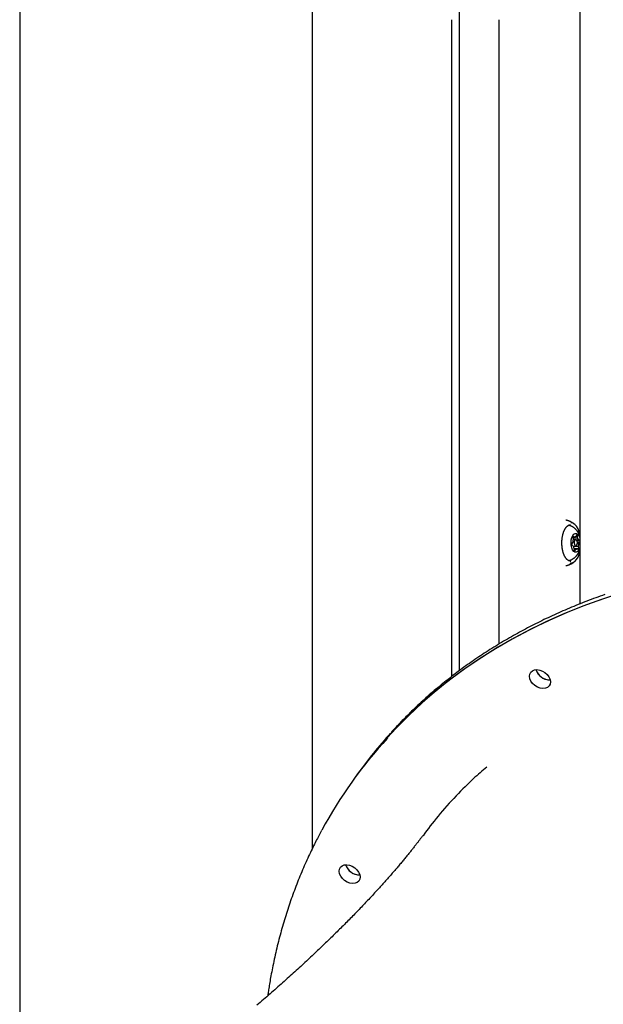
# Model space of a CAD drawing. Extents: x -1.5 to 17.4, y -4.3 to 5.3.
# Drawn here: x 10.2 to 10.5, y 0.6 to 1 of the extents above; entities that cross this region are included whole.
import ezdxf

# ---------------------------------------------------------------- set-up
doc = ezdxf.new("R2010")
doc.units = 0

msp = doc.modelspace()

# ---------------------------------------------------------------- linework, layer by layer
at = {"color": 7, "linetype": 'Continuous'}
for p, q in [((10.4434632031176, 1.3285426454301), (10.4434632031176, 0.7430848436111999)), ((10.315772053406, 0.6264650182479999), (10.315772053406, 1.3089293794388)), ((10.1757720677111, 1.2975229577775), (10.1757720677111, 0.4663822011704)), ((10.3858546582911, 1.0422834710831), (10.3858546582911, 0.7111551122422)), ((10.3822828499529, 0.7084357099289998), (10.3822828499529, 1.0222572641129)), ((10.4048187104914, 1.0222572641129), (10.4048187104914, 0.7238978700394)), ((10.440054234669, 0.7725638704055999), (10.4395564762804, 0.7718555288071001)), ((10.4400779573176, 0.7749728517289), (10.4402624336932, 0.7738081769699999)), ((10.4400882689211, 0.7749950246567), (10.4409331051562, 0.7749950246567)), ((10.4401230780337, 0.7746881799454), (10.4424252478335, 0.7746881799454)), ((10.4415463773463, 0.7737571553939999), (10.440247353718, 0.7737571553939999)), ((10.4409331051562, 0.7749950246567), (10.4403775898669, 0.7755028562301999)), ((10.4419881073687, 0.7761582689041999), (10.4415760008547, 0.775256569838)), ((10.4417414633486, 0.7737054185623999), (10.4428599445078, 0.7737054185623999)), ((10.44187211673, 0.7759045915360001), (10.442367431328, 0.7759045915360001)), ((10.4420059291575, 0.7734426812882), (10.4434565273974, 0.7734426812882)), ((10.4422690240595, 0.7726585225814999), (10.4434632031176, 0.7726585225814999)), ((10.442280527756, 0.7719504194015999), (10.4430385200236, 0.7719504194015999)), ((10.4424252478335, 0.7746881799454), (10.442367431328, 0.7759045915360001)), ((10.4434565273974, 0.7734426812882), (10.4428599445078, 0.7737054185623999)), ((10.4430385200236, 0.7719504194015999), (10.4434632031176, 0.7725545720811)), ((10.4396362272951, 0.7710716085189999), (10.4402327505801, 0.7708088712449)), ((10.440247353718, 0.7707571344132), (10.4415463773463, 0.7707571344132)), ((10.4402624336932, 0.7707061128373), (10.4428303209994, 0.7707061128373)), ((10.440667506859, 0.7698261098618), (10.4407252637598, 0.7686096982712)), ((10.4406810371134, 0.7695414380784), (10.4430147377703, 0.7695414380784)), ((10.4406820503924, 0.7695192651505), (10.4421596495364, 0.7695192651505)), ((10.4406945077631, 0.7692577199692), (10.4415167538378, 0.7692577199692)), ((10.4411045877192, 0.7683560209031), (10.4415167538378, 0.7692577199692)), ((10.4421596495364, 0.7695192651505), (10.4427151648257, 0.7690111951583999)), ((10.4430147377703, 0.7695414380784), (10.4428303209994, 0.7707061128373)), ((10.4389106003496, 0.7635869340652999), (10.4391168324206, 0.7635886029953999)), ((10.4289296833727, 0.7068354444260001), (10.4292781917307, 0.7068478421921)), ((10.3357824055407, 0.6597940282577999), (10.3344716994021, 0.6579584436173)), ((10.33709299247, 0.6616293744796999), (10.3357824055407, 0.6597940282577999)), ((10.338010665581, 0.6136435823197), (10.3383591143343, 0.6136559800858))]:
    msp.add_line(p, q, dxfattribs=at)
for points in [[(10.44102179686759, 0.7811033086533197), (10.44090284139081, 0.7812002414386958), (10.44078307259823, 0.7812969284703141), (10.44066188599451, 0.7813931396164825), (10.44053857267405, 0.781488636934476), (10.4404124237313, 0.78158318248157), (10.44028273026067, 0.7816765383150392), (10.44014878335659, 0.781768466492159), (10.44000987411347, 0.7818587290702043), (10.43986558210072, 0.7819471047608535), (10.43971664086265, 0.782033438841942), (10.4395640723971, 0.78211759326041), (10.43940889871262, 0.782199429955847), (10.43925214181779, 0.7822788108678427), (10.43909482372115, 0.7823555979359862), (10.43893796643128, 0.7824296530998676), (10.43878259195672, 0.7825008382990758), (10.43862962862158, 0.7825689892027055), (10.43847963009186, 0.7826338363537472), (10.43833305632629, 0.7826950840373033), (10.43819036729502, 0.7827524365321724), (10.43805202296819, 0.7828055981171534), (10.43791848331593, 0.7828542730710453), (10.43779020830839, 0.7828981656726468), (10.43766765791569, 0.7829369802007569), (10.43755108659002, 0.7829705821792062), (10.43743992678697, 0.7829994820831907), (10.43733340542266, 0.7830243516411555), (10.43723074942398, 0.7830458625774374), (10.43713118571779, 0.783064686616373), (10.43703394123096, 0.7830814954822989), (10.43693824289039, 0.7830969608995516), (10.43684331762294, 0.7831117545924678)], [(10.4434632031176, 0.7767073468917999), (10.4432018367503, 0.7775880651229999), (10.4426051942561, 0.7790419416183999), (10.4418781367991, 0.7802354650253999), (10.4410486785624, 0.7811221437210999), (10.4401487080309, 0.7816681222672), (10.439212736294, 0.7818524198289)], [(10.43908041398261, 0.7636041002030022), (10.43900083501743, 0.7636053112963561), (10.438921065219, 0.7636071763044585), (10.43884112253566, 0.7636103644141397), (10.43876092052496, 0.7636155371761889), (10.43868037274445, 0.763623356141396), (10.43859939275168, 0.76363448286055), (10.43851789410419, 0.7636495788844406), (10.43843579035953, 0.7636693057638569), (10.43835301785995, 0.7636941962716635), (10.43826960413212, 0.7637242680605099), (10.43818559947438, 0.7637594100075535), (10.43810105419158, 0.7637995109887351), (10.43801601858858, 0.7638444598799958), (10.43793054297024, 0.7638941455572764), (10.43784467764141, 0.7639484568965178), (10.43775847290694, 0.7640072827736611), (10.43767199097198, 0.7640705380048297), (10.43758534168997, 0.7641382411438828), (10.43749864680115, 0.7642104366914318), (10.43741202805252, 0.7642871691448033), (10.43732560719106, 0.764368483001324), (10.43723950596378, 0.7644544227583204), (10.43715384611764, 0.7645450329131191), (10.43706874939966, 0.7646403579630467), (10.43698433339495, 0.7647404125189706), (10.43690069908881, 0.7648450916013407), (10.43681794329107, 0.7649542603568852), (10.43673616281836, 0.7650677839259634), (10.43665545448734, 0.7651855274489346), (10.43657591511461, 0.7653073560661585), (10.43649764151683, 0.765433134917994), (10.43642073051063, 0.7655627291448012), (10.43634526913001, 0.765696015718726), (10.43627130532325, 0.7658329188753045), (10.43619887724321, 0.7659733747000763), (10.43612802304913, 0.7661173192694729), (10.43605878090028, 0.7662646886599255), (10.43599118895589, 0.7664154189478656), (10.43592528537523, 0.7665694462097247), (10.43586110831755, 0.7667267065219339), (10.43579869564257, 0.766887131239877), (10.43573808405083, 0.7670506327536507), (10.43567930993224, 0.7672171187554752), (10.43562240968225, 0.7673864969259846), (10.43556741969631, 0.7675586749458134), (10.43551437636988, 0.7677335604955962), (10.43546331609842, 0.7679110612559674), (10.43541427527739, 0.7680910849075617), (10.43536728887211, 0.7682735367047042), (10.43532238615851, 0.7684583121015292), (10.43527959497348, 0.768645304152991), (10.43523894315838, 0.7688344059004799), (10.43520045855456, 0.7690255103853856), (10.43516416900337, 0.7692185106490976), (10.43513010234615, 0.7694132997330063), (10.43509828642426, 0.7696097706785011), (10.43506874697293, 0.7698078146693236), (10.43504150132486, 0.7700073153529517), (10.4350165647004, 0.7702081545494062), (10.43499395232299, 0.7704102140636123), (10.43497367941609, 0.7706133757004952), (10.43495576120318, 0.7708175212649799), (10.4349402129077, 0.7710225325619918), (10.43492704975312, 0.7712282913964561), (10.43491628487292, 0.7714346788589519), (10.43490792305265, 0.7716415730700853), (10.43490196698444, 0.7718488514682847), (10.43489841936217, 0.7720563914758948), (10.43489728287968, 0.7722640705152595), (10.43489856023084, 0.7724717660087232), (10.43490225410949, 0.7726793553786306), (10.43490836720951, 0.7728867160473256), (10.43491689992549, 0.7730937256948694), (10.43492784345639, 0.7733002629168318), (10.43494118670151, 0.7735062065994583), (10.43495691856038, 0.7737114356125151), (10.43497502793249, 0.773915828825768), (10.43499550371736, 0.7741192651089832), (10.43501833481449, 0.7743216233319268), (10.43504351012339, 0.7745227823643648), (10.43507101621209, 0.7747226217810848), (10.4351008303133, 0.7749210238631605), (10.43513292733094, 0.7751178716292018), (10.43516728216755, 0.7753130480815614), (10.43520386972573, 0.775506436222592), (10.43524266490804, 0.7756979190546458), (10.43528364261704, 0.7758873795800759), (10.43532677775531, 0.776074700801235), (10.43537204296561, 0.7762597686739503), (10.43541940183175, 0.7764424808600151), (10.43546881568337, 0.776622738005536), (10.4355202458473, 0.7768004407412006), (10.43557365365034, 0.776975489697696), (10.43562900041932, 0.7771477855057097), (10.43568624748106, 0.777317228795929), (10.43574535616239, 0.7774837201990413), (10.43580628526107, 0.7776471591941234), (10.43586898342957, 0.7778074405557721), (10.43593339679962, 0.7779644579349844), (10.43599947149878, 0.7781181049687516), (10.43606715365464, 0.7782682752940655), (10.43613638939476, 0.7784148625479177), (10.43620712484671, 0.7785577603672995), (10.43627930613807, 0.7786968623892027), (10.43635286796899, 0.778832070197655), (10.43642769929292, 0.7789633170805447), (10.43650367764648, 0.7790905442968772), (10.43658068056098, 0.7792136930936177), (10.43665858556774, 0.779332704717731), (10.4367372701981, 0.7794475204161824), (10.43681661198336, 0.7795580814359369), (10.43689648845486, 0.7796643290239593), (10.43697678093339, 0.7797661861446193), (10.43705738585511, 0.7798635025645354), (10.43713820345779, 0.7799561097869783), (10.43721913397314, 0.7800438393055955), (10.43730007763286, 0.7801265226140339), (10.43738093466865, 0.7802039912059408), (10.43746160531222, 0.780276076574963), (10.43754198979527, 0.7803426102147477), (10.4376220130241, 0.7804035708815477), (10.43770169855886, 0.7804595263355671), (10.437781094647, 0.7805111916128937), (10.43786024952962, 0.7805592817429762), (10.43793921144784, 0.7806045117552635), (10.43801802864276, 0.7806475966792042), (10.43809674935547, 0.7806892515442476), (10.43817542182708, 0.780730191379842)], [(10.4389980403635, 0.7809290246719999), (10.4381252495501, 0.7807514028306), (10.4380389420245, 0.7807142095322)], [(10.44346320311759, 0.7752916173691404), (10.44342084615714, 0.7754355520919735), (10.44337781024263, 0.7755794835000188), (10.44333362528928, 0.7757234237843208), (10.44328771677767, 0.7758673773830079), (10.44323951018837, 0.7760113487342086), (10.44318843100197, 0.7761553422760511), (10.44313390469904, 0.7762993624466638), (10.44307535676016, 0.7764434136841749), (10.44301232688749, 0.7765874905035481), (10.44294481170006, 0.7767315476464332), (10.44287292202975, 0.7768755299543586), (10.4427967687128, 0.7770193822573312), (10.44271646258546, 0.7771630493853579), (10.44263211448397, 0.7773064761684453), (10.44254383524457, 0.7774496074365999), (10.44245173570351, 0.7775923880198289), (10.44235592745137, 0.7777347096673872), (10.44225652513919, 0.7778762517254257), (10.44215364416005, 0.7780166404822291), (10.44204739991316, 0.7781555022146391), (10.44193790779776, 0.7782924631994981), (10.44182528321307, 0.7784271497136477), (10.44170964155832, 0.7785591880339301), (10.44159109823274, 0.7786882044371869), (10.44146977397678, 0.7788138854704855), (10.44134581095542, 0.778936158687318), (10.44121935665782, 0.7790550119326806), (10.44109055858169, 0.7791704330409297), (10.4409595642247, 0.7792824098464222), (10.44082652108456, 0.7793909301835144), (10.44069157665893, 0.7794959818865634), (10.44055487844553, 0.7795975527899257), (10.44041655523182, 0.7796955977150851), (10.44027666103617, 0.7797899393684514), (10.44013523114623, 0.7798803674617284), (10.43999230085993, 0.7799666716975361), (10.43984790547515, 0.7800486417784949), (10.43970208028983, 0.7801260674072248), (10.43955486060186, 0.7801987382863466), (10.43940628170915, 0.78026644411848), (10.43925640059656, 0.7803291174819927), (10.43910536107695, 0.780387262412674), (10.43895332862722, 0.7804415258350795), (10.43880046873572, 0.780492554667255), (10.43864694689081, 0.7805409958272466), (10.43849292858083, 0.7805874962331001), (10.43833857929415, 0.7806327028028619), (10.43818406451911, 0.7806772624545775)], [(10.4434632031176, 0.7699007348771), (10.4433925120089, 0.7696847276444), (10.4429553715441, 0.7687486963028999), (10.4424040881846, 0.7680968599076), (10.4417833058092, 0.7677821473831999), (10.4411433307383, 0.7678298310989999), (10.4405360190127, 0.7682363347764), (10.4400105444643, 0.7689685182328), (10.4396095244143, 0.7699670152421), (10.4393653837893, 0.7711512403245), (10.4392979113314, 0.7724248723739999), (10.4394126502726, 0.7736849145646), (10.439700183079, 0.7748293237442999), (10.4401373235438, 0.7757655935044), (10.4406886069033, 0.7764171914810999), (10.4413093892786, 0.7767321424241), (10.4419493643496, 0.7766844587082999), (10.4425566760752, 0.7762779550309), (10.4430821506235, 0.7755457715745), (10.4434632031176, 0.7746135549302)], [(10.43815630357002, 0.7638542012924797), (10.43825667629907, 0.7638731503655306), (10.43835727104838, 0.7638927221599829), (10.43845851860131, 0.7639135546743221), (10.43856074535967, 0.7639362782684912), (10.43866427772527, 0.7639615233024337), (10.43876944209994, 0.7639899201360931), (10.43887656488547, 0.7640220991294129), (10.43898597248369, 0.7640586906423361), (10.43909791843362, 0.7641002009787097), (10.43921236476319, 0.7641466401999144), (10.4393292006547, 0.7641978943164001), (10.43944831528185, 0.7642538493360338), (10.43956959781839, 0.7643143912666823), (10.43969293743802, 0.7643794061162129), (10.43981822331446, 0.7644487798924925), (10.43994534462145, 0.764522398603388), (10.44007411917199, 0.7646001415823362), (10.44020407926984, 0.7646818614332735), (10.44033468587704, 0.764767404094786), (10.44046539994613, 0.7648566155009197), (10.44059568242966, 0.7649493415857205), (10.44072499428018, 0.7650454282832344), (10.44085279645024, 0.7651447215275076), (10.44097854989237, 0.7652470672525861), (10.44110180528469, 0.7653523274030642), (10.44122247213852, 0.7654604279159238), (10.44134054971047, 0.765571310752925), (10.44145603724729, 0.7656849178687131), (10.44156893399574, 0.7658011912179332), (10.44167923920256, 0.7659200727552307), (10.44178695211451, 0.7660415044352507), (10.44189207197833, 0.7661654282126382), (10.44199457998458, 0.7662917304574557), (10.44209438503511, 0.7664200751374958), (10.44219137799385, 0.766550070654236), (10.44228544971559, 0.7666813254000204), (10.44237649105513, 0.7668134477671922), (10.44246439286726, 0.7669460461480954), (10.44254904600677, 0.7670787289350737), (10.44263034132845, 0.7672111045204707), (10.44270817697251, 0.7673428382361445), (10.44278248016976, 0.7674738231011521), (10.44285318545101, 0.76760400909431), (10.44292022733978, 0.7677333461843125), (10.44298354035958, 0.7678617843398534), (10.44304305903393, 0.7679892735296268), (10.44309871788635, 0.7681157637223265), (10.44315045144035, 0.7682412048866467), (10.44319828827849, 0.7683655782371673), (10.44324263318344, 0.7684889899002049), (10.44328398500722, 0.7686115772684781), (10.44332284259668, 0.768733477724448), (10.4433597047987, 0.7688548286505751), (10.44339507046012, 0.76897576742932), (10.44342943842783, 0.7690964314431435), (10.44346330754867, 0.7692169580745065)], [(10.438773628876, 0.7627021627182999), (10.439212736294, 0.7626618699783999), (10.4401487080309, 0.7628461675399999), (10.4410486785624, 0.7633921460862), (10.4418781367991, 0.7642788247818999), (10.4426051942561, 0.7654721097702999), (10.4432018367503, 0.7669262246841999), (10.4434632031176, 0.7678069429154)], [(10.436833080456, 0.7614170865769041), (10.43697002145005, 0.7614433175434662), (10.43710719808789, 0.7614702264263465), (10.43724505474997, 0.7614985063702056), (10.4373839314484, 0.7615288429055326), (10.43752416819531, 0.7615619215628169), (10.43766610500282, 0.7615984278725475), (10.43781008188304, 0.7616390473652144), (10.43795643884809, 0.7616844655713062), (10.43810535515896, 0.7617351572729609), (10.43825636699145, 0.7617907542360997), (10.43840884979327, 0.7618506774848091), (10.43856217900062, 0.7619143480399171), (10.43871573004969, 0.761981186922252), (10.43886887837666, 0.7620506151526418), (10.43902099941774, 0.7621220537519146), (10.43917146860909, 0.7621949237408983), (10.43931966525147, 0.7622687120435855), (10.43946498402237, 0.7623431691643522), (10.43960682348709, 0.7624181115199592), (10.4397445821993, 0.7624933555225574), (10.43987765871266, 0.7625687175842977), (10.44000545158084, 0.7626440141173306), (10.44012735935751, 0.7627190615338069), (10.44024278059634, 0.7627936762458772), (10.4403513617686, 0.7628677181089197), (10.4404537409445, 0.7629412207104084), (10.44055080413227, 0.7630142610927053), (10.44064343732993, 0.7630869162923429), (10.44073252653551, 0.7631592633458528), (10.44081895774702, 0.7632313792897669), (10.44090361696249, 0.7633033411606174), (10.44098739017994, 0.7633752259949358)], [(10.4630737868998, 0.7482876138443999), (10.4539113013003, 0.7453021363967999), (10.4449391333315, 0.7420422391647999), (10.4361647335741, 0.7385105447525999), (10.4275951949808, 0.7347096757644999), (10.4192375508997, 0.7306432084794), (10.4110985366556, 0.7263140039199999), (10.4031848279688, 0.7217258767838), (10.3955029217455, 0.7168824033494), (10.3880590168688, 0.7117876367324999), (10.3808592526171, 0.7064458684678), (10.3739094702456, 0.7008611516708999), (10.3672153321955, 0.6950382547135), (10.3607822624895, 0.6889817075485999), (10.3546155659411, 0.6826967553848999), (10.3487203089449, 0.6761881665939999), (10.3431011406634, 0.6694616632218), (10.337762829468, 0.6625224904770999), (10.3357824055407, 0.6597940282577999)], [(10.4552087156031, 0.7457455949539998), (10.4462089506838, 0.7425247983688998), (10.4374058810923, 0.7390314893478998), (10.4288065997813, 0.7352690057511), (10.4204182593081, 0.7312402086014), (10.4122475949976, 0.7269484357589999), (10.4043013421748, 0.7223970250839999), (10.3965858785364, 0.7175897912736), (10.3891076413843, 0.7125307874436), (10.3818726507876, 0.7072238282914), (10.3748867480013, 0.7016736821885), (10.3681557742808, 0.6958844022507), (10.361685094044, 0.6898609952683), (10.3554800121043, 0.6836084680313999), (10.3495456544611, 0.6771315889114999), (10.3438867298815, 0.670435841536), (10.338508006737, 0.6635264711136), (10.3357824055407, 0.6597940282577999)], [(10.45537289205754, 0.747558577599677), (10.45429767390506, 0.7471827431356527), (10.45322514353932, 0.7468030469012115), (10.4521553135874, 0.7464194937962116), (10.45108819667638, 0.746032088720511), (10.45002380543333, 0.7456408365739675), (10.44896215248534, 0.7452457422564395), (10.44790325020499, 0.7448468106902217), (10.44684711054668, 0.7444440471010331), (10.44579374503895, 0.7440374566759796), (10.44474316529599, 0.7436270446326924), (10.44369538293204, 0.7432128161888022), (10.44265040956129, 0.7427947765619403), (10.44160825679798, 0.7423729309697373), (10.44056893625632, 0.7419472846298246), (10.43953245967388, 0.7415178425857746), (10.43849883986918, 0.7410846094157875), (10.43746808961626, 0.7406475894580445), (10.43644022177307, 0.7402067870837076), (10.43541524919756, 0.7397622066639381), (10.4343931847477, 0.7393138525698978), (10.43337404128143, 0.7388617291727482), (10.43235783165672, 0.7384058408436511), (10.43134456824462, 0.7379461922224545), (10.43033426204321, 0.7374827892716296), (10.42932692339949, 0.7370156381515124), (10.42832256274255, 0.7365447450578497), (10.42732119050148, 0.7360701161863885), (10.42632281710536, 0.7355917577328754), (10.42532745298329, 0.7351096758930578), (10.42433510856436, 0.7346238768626823), (10.42334579447651, 0.7341343668249606), (10.42235952270469, 0.7336411521776665), (10.42137630527228, 0.7331442392304092), (10.42039615428286, 0.7326436343306131), (10.41941908184003, 0.7321393438257023), (10.41844510004737, 0.7316313740631005), (10.41747422100848, 0.7311197313902322), (10.41650645682694, 0.7306044221545211), (10.41554181927481, 0.7300854524083269), (10.41458031934584, 0.7295628273050752), (10.41362196754572, 0.7290365516227484), (10.41266677445841, 0.7285066301795186), (10.41171475066785, 0.7279730677935574), (10.41076590675798, 0.7274358692830369), (10.40982025331277, 0.7268950394661288), (10.40887780091617, 0.726350583161005), (10.4079385601072, 0.7258025057466333), (10.40700254177917, 0.7252508151429075), (10.40606975662793, 0.7246955197454484), (10.40514021542558, 0.7241366279924113), (10.40421392894423, 0.7235741483219513), (10.40329090795601, 0.7230080891722243), (10.40237116323301, 0.722438458981385), (10.40145470554735, 0.7218652661875891), (10.40054154548528, 0.7212885186787648), (10.39963169340901, 0.7207082224558553), (10.39872515934647, 0.7201243828798845), (10.3978219533998, 0.7195370053567227), (10.39692208567113, 0.7189460952922399), (10.3960255662626, 0.7183516580923064), (10.39513240527635, 0.7177536991627921), (10.39424261281452, 0.7171522239095672), (10.39335619884071, 0.7165472383816583), (10.39247317326925, 0.7159387515305987), (10.39159354573168, 0.7153267728568264), (10.3907173259317, 0.7147113119079052), (10.38984452357298, 0.7140923782313991), (10.38897514835919, 0.7134699813748718), (10.38810920999401, 0.7128441308858874), (10.38724671818112, 0.7122148363120095), (10.38638768290047, 0.7115821061129978), (10.38553211572671, 0.7109459447429549), (10.38468002837089, 0.7103063554694474), (10.38383143261399, 0.7096633416094078), (10.38298634023699, 0.7090169064797683), (10.38214476302089, 0.7083670533974618), (10.38130671274667, 0.7077137856794203), (10.38047220119531, 0.7070571066425765), (10.37964123810099, 0.7063970218180844), (10.37881382548479, 0.7057335459550057), (10.37798996318551, 0.7050666959134754), (10.37716965110969, 0.704396488605202), (10.37635288916387, 0.7037229409418947), (10.37553967725458, 0.7030460698352625), (10.37473001528836, 0.7023658921970146), (10.37392390317175, 0.7016824249388598), (10.37312134815316, 0.7009956786435065), (10.37232238730694, 0.7003056389537877), (10.37152706491831, 0.6996122850760712), (10.37073542533801, 0.6989155962704566), (10.36994751291676, 0.6982155517970441), (10.36916337200531, 0.6975121309159336), (10.36838304695436, 0.696805312887225), (10.36760658211465, 0.6960950769710186), (10.36683435331651, 0.6953817897225354), (10.36606806275062, 0.6946673672687227), (10.36530974396098, 0.6939541129198668), (10.36456143055472, 0.6932443300421444), (10.36382515613899, 0.6925403220017332), (10.36310295432093, 0.6918443921648102), (10.36239685870767, 0.691158843897553), (10.36170890290636, 0.6904859805661386), (10.36104078586808, 0.6898277212285577), (10.3603928683203, 0.6891844480889306), (10.35976517621998, 0.6885561589349405), (10.3591577355813, 0.6879428516083954), (10.35857057241842, 0.6873445239511038), (10.35800371274556, 0.686761173804874), (10.35745718257687, 0.6861927990115141), (10.35693100792655, 0.6856393974128326), (10.35642478581007, 0.6851006552652752), (10.35593639758232, 0.6845750128231112), (10.35546329550399, 0.6840605986583124), (10.35500293188349, 0.6835555413913175), (10.35455275902927, 0.683057969642566), (10.35411022924976, 0.682566012032497), (10.35367279485339, 0.6820777971815495), (10.35323790814858, 0.681591453710163)], [(10.39900356213783, 0.6650621251816399), (10.39823042290929, 0.6644310999171288), (10.39745297999524, 0.6637935549587469), (10.39666713769026, 0.6631429839138658), (10.39586869629887, 0.6624728737392361), (10.39505345612561, 0.6617767113916079), (10.394217217475, 0.6610479838277318), (10.39335578065159, 0.6602801780043583), (10.3924649459599, 0.6594667808782376), (10.39154165200791, 0.6586029214177483), (10.39058739110016, 0.6576902970683606), (10.38960479370669, 0.6567322471641498), (10.38859649036651, 0.6557321111007025), (10.38756511161864, 0.6546932282736058), (10.38651328800209, 0.6536189380784461), (10.38544365005588, 0.6525125799108104), (10.38435882831902, 0.6513774931662856), (10.38326203870501, 0.6502172189264057), (10.38215883917703, 0.6490361055628), (10.38105537291508, 0.6478387029769581), (10.37995778317803, 0.6466295611484129), (10.37887221322471, 0.6454132300566977), (10.37780480631395, 0.6441942596813457), (10.37676170570461, 0.64297720000189), (10.37574905465553, 0.6417666009978635), (10.37477121011781, 0.6405660248380062), (10.37382538437766, 0.6393750830934672), (10.37290700325182, 0.6381923993401503), (10.37201149263793, 0.6370165972461848), (10.37113427843358, 0.6358463004797006), (10.37027078653639, 0.6346801327088274), (10.36941644284398, 0.6335167176016948), (10.36856667325395, 0.6323546788264326)], [(10.3684394923899, 0.6324500398392332), (10.36827183325876, 0.6322235965522622), (10.36810327645073, 0.6319962293897805), (10.36793313165767, 0.6317670271252779), (10.36776060488711, 0.631535072207744), (10.36758490214651, 0.6312994470861684), (10.36740522944339, 0.6310592342095406), (10.36722079278524, 0.6308135160268502), (10.36703079817954, 0.6305613749870868), (10.366834592045, 0.6303020587561385), (10.36663208254851, 0.6300354760051763), (10.36642331823865, 0.6297617005829299), (10.36620834767874, 0.6294808063577988), (10.36598721943212, 0.6291928671981829), (10.36575998206211, 0.6288979569724819), (10.36552668413208, 0.6285961495490952), (10.36528737420533, 0.6282875187964225), (10.36504213957703, 0.6279721942116102), (10.36479122259137, 0.6276505279655206), (10.36453490428955, 0.6273229278124111), (10.36427346573021, 0.6269898015292151), (10.36400718797194, 0.6266515568928658), (10.36373635207337, 0.6263086016802965), (10.3634612390931, 0.6259613436684403), (10.36318213008975, 0.6256101906342307), (10.36289926097689, 0.6252554873014159), (10.36261268723365, 0.6248973263659814), (10.36232241915249, 0.6245357374178769), (10.36202846704666, 0.6241707500734776), (10.36173084122945, 0.6238023939491589), (10.36142955201413, 0.6234306986612956), (10.36112460971396, 0.6230556938262632), (10.36081602464221, 0.6226774090604368), (10.3605038032457, 0.6222958702179078), (10.36018793667095, 0.6219110883087515), (10.35986841215073, 0.6215230705221545), (10.35954521694145, 0.6211318240766057), (10.35921833829953, 0.620737356190594), (10.35888776348138, 0.6203396740826087), (10.35855347974342, 0.6199387849711389), (10.35821547434206, 0.6195346960746733), (10.35787373581251, 0.6191274158366482), (10.35752825798717, 0.6187169578202354), (10.35717903592524, 0.6183033367507114), (10.3568260647119, 0.6178865673847737), (10.35646933943234, 0.6174666644791199), (10.35610885517175, 0.6170436427904481), (10.35574460701533, 0.6166175170754558), (10.35537659004825, 0.6161883020908405), (10.35500479926667, 0.6157560119410727), (10.35462922950926, 0.6153206583558715), (10.35424987546887, 0.6148822523458264), (10.35386673186674, 0.6144408049549783), (10.35347979342411, 0.6139963272273677), (10.35308905486221, 0.6135488302070352), (10.35269451090229, 0.6130983249380216), (10.35229615626559, 0.6126448224643675), (10.35189398596227, 0.6121883344768805), (10.35148799637387, 0.6117288755014125), (10.35107818410924, 0.6112664606397316), (10.35066454580802, 0.6108011050290311), (10.35024707810987, 0.6103328238065047), (10.34982577765445, 0.6098616321093454), (10.34940064108141, 0.609387545074747), (10.3489716650304, 0.6089105778399029), (10.34853884609977, 0.60843074537998), (10.34810218095526, 0.6079480622833469), (10.34766166615484, 0.6074625429016866), (10.34721729828971, 0.6069742016240118), (10.34676907395106, 0.6064830528393351), (10.34631698973009, 0.6059891109366693), (10.34586104221801, 0.6054923903050268), (10.345401228006, 0.6049929053334202), (10.34493754404618, 0.6044906702922869), (10.34446998898423, 0.6039856992519131), (10.34399856175531, 0.603478006085681), (10.34352326133031, 0.6029676047061372), (10.34304408668011, 0.6024545090258282), (10.34256103677559, 0.6019387329573007), (10.34207411058762, 0.6014202904131011), (10.34158330708709, 0.600899195305776), (10.34108862548567, 0.6003754619478778), (10.34059006622549, 0.5998491065384608), (10.3400876299131, 0.5993201455947336), (10.33958131719326, 0.598788595674831), (10.3390711287107, 0.5982544733368875), (10.33855706511015, 0.5977177951390377), (10.33803912703637, 0.5971785776394158), (10.33751731513409, 0.5966368373961567), (10.33699162995536, 0.5960925907076385), (10.336462071966, 0.5955458531314829), (10.33592864145783, 0.5949966398803354), (10.33539133876333, 0.5944449662094519), (10.33485016421497, 0.5938908473740877), (10.33430511814522, 0.5933342986294988), (10.33375620088657, 0.5927753352309406), (10.33320341277147, 0.5922139724336688), (10.33264675451798, 0.5916502256672429), (10.3320862286884, 0.5910841113679492), (10.33152183814432, 0.5905156460579466), (10.33095358579046, 0.5899448463036092), (10.33038147453157, 0.5893717286713118), (10.32980550727236, 0.5887963097274289), (10.32922568691758, 0.588218606038335), (10.32864201637194, 0.5876386341704046), (10.3280544986641, 0.5870564106613231), (10.32746313763759, 0.5864719522541942), (10.32686793716865, 0.5858852755719547), (10.32626890117912, 0.5852963972832799), (10.32566603359085, 0.5847053340568454), (10.32505933832568, 0.5841121025613268), (10.32444881930545, 0.5835167194653997), (10.32383448045201, 0.5829192014377397), (10.32321632572206, 0.5823195653031588), (10.32259435954829, 0.5817178288412764), (10.32196858630211, 0.5811140098934876), (10.32133901040299, 0.5805081263483683), (10.32070563627041, 0.579900196094494), (10.32006846832385, 0.5792902370204401), (10.31942751098278, 0.5786782670147822), (10.31878276866669, 0.578064303966096), (10.31813424618342, 0.5774483653728728), (10.31748195024798, 0.5768304675130047), (10.31682588786272, 0.5762106261772316), (10.31616606608049, 0.575588857204828), (10.31550249195415, 0.5749651764350677), (10.31483517253657, 0.5743395997072247), (10.3141641148806, 0.573712142860573), (10.31348932603911, 0.5730828217343867), (10.3128108129107, 0.5724516526546518), (10.31212858214739, 0.5718186542428113), (10.3114426401411, 0.5711838455074172), (10.31075299333665, 0.570547245506823), (10.31005964817889, 0.5699088732993824), (10.30936261111265, 0.569268747943449), (10.30866188858277, 0.568626888497376), (10.30795748703409, 0.5679833140195172), (10.30724941313336, 0.5673380432477467), (10.30653767482226, 0.5666910939948737), (10.30582228015374, 0.5660424836512702), (10.30510323723609, 0.565392229658287), (10.30438055417756, 0.5647403494572751), (10.30365423908645, 0.5640868604895857), (10.30292430007102, 0.5634317801965695), (10.30219074523956, 0.5627751260195772), (10.30145358325395, 0.5621169153706478), (10.3007128253942, 0.5614571659090399), (10.29996848337858, 0.5607958951605657), (10.29922056898304, 0.5601331207031045), (10.29846909398354, 0.5594688601145357), (10.29771407015602, 0.5588031309727385), (10.29695550927643, 0.5581359508555925), (10.29619342312073, 0.5574673373409769), (10.29542782176417, 0.5567973078141684), (10.29465870889908, 0.5561258792614746), (10.29388608639714, 0.5554530683704745), (10.29310995619002, 0.5547788918818102), (10.29233032020938, 0.5541033665361234), (10.29154718038689, 0.5534265090740562), (10.29076053865422, 0.5527483362362507), (10.28997039694301, 0.5520688647633488), (10.28917680035055, 0.5513881427078648)], [(10.32008254210685, 0.6348368482346185), (10.31974827271711, 0.6342272752333591), (10.31941315464232, 0.6336149537583045), (10.3190765455991, 0.6329971480323964), (10.31873770010323, 0.6323711159302081), (10.31839587267048, 0.631734115326313), (10.31805031781665, 0.6310834040952844), (10.3177002900575, 0.6304162401116954), (10.31734504390883, 0.6297298812501194), (10.31698395378979, 0.6290220480237724), (10.31661687392912, 0.6282923118743091), (10.31624377840288, 0.6275407067752075), (10.31586464131519, 0.6267672667533555), (10.31547943677012, 0.6259720258356405), (10.31508813887178, 0.6251550180489504), (10.31469072172425, 0.6243162774201729), (10.31428715943163, 0.6234558379761959), (10.31387765294035, 0.6225741266190797), (10.31346331078033, 0.621673142190558), (10.31304546826263, 0.6207552762821141), (10.31262546072892, 0.6198229205479425), (10.31220462352083, 0.6188784666422379), (10.31178429198004, 0.6179243062191954), (10.31136580144821, 0.6169628309330095), (10.31095048726699, 0.6159964324378752), (10.31053945694684, 0.6150271092951994), (10.31013290689906, 0.6140552882031114), (10.30973080563929, 0.613081002621846), (10.30933312171539, 0.6121042860841913), (10.30893982367522, 0.6111251721229357), (10.30855088006667, 0.6101436942708673), (10.30816625943759, 0.6091598860607743), (10.30778593033585, 0.6081737810254447), (10.30740986873499, 0.6071854077929546), (10.30703808053297, 0.6061947759199153), (10.30667057899005, 0.6052018899018302), (10.30630737739819, 0.6042067543124006), (10.30594848904934, 0.6032093737253276), (10.30559392723544, 0.6022097527143123), (10.30524370524845, 0.6012078958530563), (10.30489783638032, 0.6002038077152607), (10.30455633250269, 0.5991974941780077), (10.3042192000081, 0.5981889668897751), (10.30388644381105, 0.59717823864303), (10.3035580688549, 0.5961653223099352), (10.30323408008302, 0.5951502307626538), (10.30291448243878, 0.5941329768733488), (10.30259928086554, 0.5931135735141829), (10.30228848030667, 0.5920920335573192), (10.301982083218, 0.5910683701526617), (10.30168008228786, 0.5900425981288256), (10.3013824676649, 0.5890147324299537), (10.30108922952381, 0.5879847880812954), (10.30080035803931, 0.5869527801081001), (10.30051584338612, 0.5859187235356176), (10.30023567573896, 0.5848826333890972), (10.29995984527253, 0.5838445246937884), (10.29968835310827, 0.5828044088499171), (10.29942124431752, 0.5817622833348509), (10.29915857487175, 0.5807181418360093), (10.29890040076572, 0.579671978123274), (10.29864677799419, 0.5786237859665265), (10.29839776255194, 0.5775735591356489), (10.29815341043372, 0.5765212914005224), (10.29791377763429, 0.5754669765310292), (10.29767899726999, 0.5744112900704011), (10.29744951108633, 0.5733576352417384), (10.29722583790958, 0.5723100968739298), (10.29700849658642, 0.5712727598796448), (10.2967980059635, 0.5702497091715533), (10.29659488488751, 0.5692450296623247), (10.29639965220512, 0.5682628062646288), (10.29621282676299, 0.5673071238911351), (10.29603483908529, 0.5663813903632486), (10.29586576652196, 0.5654863056841037), (10.29570559806731, 0.5646218926093446), (10.29555432273221, 0.5637881739727281), (10.29541192952752, 0.5629851726080112), (10.29527840746411, 0.5622129113489507), (10.29515374555285, 0.5614714130293035), (10.29503793280459, 0.5607607004828266), (10.29493077592135, 0.5600801508262283), (10.29483135245201, 0.5594265587661361), (10.29473855761308, 0.5587960731612392), (10.29465128663283, 0.5581848429356719), (10.29456843473951, 0.5575890170135681), (10.2944888971614, 0.5570047443190621), (10.29441156912675, 0.5564281737762878), (10.29433534586384, 0.5558554543093793)]]:
    msp.add_lwpolyline(points, dxfattribs=at)
for points in [[(10.4408351151202, 0.7727331475967999), (10.440798219845, 0.7721525983567), (10.4408751694414, 0.7715877847427999), (10.4410543410036, 0.7711250142807999), (10.4413083759997, 0.7708346204514), (10.4415987102244, 0.7707607106919), (10.441880997822, 0.7709147290939999), (10.442112383053, 0.7712730722183999), (10.4422576395724, 0.7717811422103998), (10.4422945348475, 0.7723616914506), (10.4422175852511, 0.7729265050644999), (10.4420384136889, 0.7733892755264998), (10.4417843190882, 0.7736796693558), (10.4414940444681, 0.7737535791153999), (10.4412116972658, 0.7735995607132999), (10.4409803120348, 0.7732412175888999)], [(10.4218057362292, 0.7116035775895), (10.4230052797053, 0.7117132501359), (10.4243001310084, 0.7115163163895), (10.4256020156596, 0.7110258893722999), (10.4268221823428, 0.7102755861039), (10.4278775421831, 0.7093161897416), (10.4286961523745, 0.7082137422317999), (10.4292222229693, 0.7070426301713), (10.4294198719714, 0.7058832006211), (10.4292756883356, 0.7048141317124), (10.4287994472239, 0.7039083795303999), (10.4280236331675, 0.7032279329055999), (10.4270011154864, 0.7028188066239), (10.4258015720103, 0.7027088956588999), (10.4245067207072, 0.7029058294052999), (10.423204836056, 0.7033962564224999), (10.4219846693728, 0.7041467981094999), (10.4209293095324, 0.7051059560532001), (10.420110699341, 0.7062086419816), (10.4195846287463, 0.7073795156235), (10.4193869797442, 0.7085391835923), (10.4195311633799, 0.7096080140823999), (10.4200074044916, 0.7105137662644), (10.420783218548, 0.7111944513077001)], [(10.3308865992281, 0.6184114770646), (10.3320862023089, 0.6185213880294999), (10.333381053612, 0.6183242158646), (10.3346829382632, 0.6178337888474), (10.3359030453417, 0.6170834855790001), (10.3369584051821, 0.6161243276353), (10.3377770153735, 0.6150216417069), (10.3383030859682, 0.6138505296464), (10.3385007349703, 0.6126911000962), (10.3383566109392, 0.6116220311875), (10.3378803698275, 0.6107165174241), (10.3371045557711, 0.6100358323806999), (10.3360819784853, 0.6096267060989999), (10.3348824946139, 0.6095170335525999), (10.3335876433108, 0.6097139672989), (10.3322857586596, 0.6102043943162), (10.3310655323717, 0.6109546975846), (10.3300101725314, 0.6119138555283), (10.32919156234, 0.6130165414566999), (10.3286654917452, 0.6141876535172), (10.3284678427431, 0.6153470830674), (10.3286120859835, 0.6164161519760999), (10.3290883270953, 0.6173216657395), (10.3298641411517, 0.6180023507828001)]]:
    msp.add_lwpolyline(points, close=True, dxfattribs=at)
for centre, radius, start, end in [((10.4471698166687, 0.772234044333), 0.007622743985677848, 182.8462538637, 188.7715848508), ((10.4453212371924, 0.7723221599103), 0.005272545831539238, 163.6299165398, 177.3724559019), ((10.4432700799655, 0.7735179176167), 0.00350805933100413, 145.5405790022, 155.4970274326), ((10.441572870458, 0.7743433514761998), 0.0009132237270654856, 89.80359810709999, 134.4717116897), ((10.4413582028656, 0.7748059318421), 0.001491842891353723, 47.42942725439999, 65.024387152), ((10.4397000816626, 0.7728952612683), 0.003262068062062182, 14.3803065847, 33.34138520720001), ((10.4377688166606, 0.772192581805), 0.005275264558560113, 343.6334748664, 357.3688975754), ((10.4433949069943, 0.7716202084534), 0.003264582860658422, 194.3903688022, 213.3371356024), ((10.4417350048697, 0.7697091245270999), 0.001492754233245676, 227.4348407778, 245.0189736285), ((10.4415198842345, 0.770170938331), 0.0009132237270645946, 269.803598107, 314.4717116896), ((10.4398220002652, 0.7709955018579), 0.00350825800811138, 325.555320898, 335.5141259992999), ((10.4290988090779, 0.7137866089824), 0.006941085124493119, 197.4604728251, 271.4808942934), ((10.4291381136659, 0.713821380232), 0.006989044446343827, 197.6357113291, 268.2910472085), ((10.5118464771194, 0.5312999852839), 0.2179535431428027, 137.3358667243, 151.5697977735), ((10.514550944838, 0.5348911091535), 0.2180685964474292, 137.7773107757, 144.4660455556), ((10.3381791778278, 0.6205939712416), 0.006940324086360023, 197.4557365354, 271.4856305831), ((10.3382187819124, 0.6206291835791999), 0.006988700692165433, 197.6337292771, 268.2935382356)]:
    msp.add_arc(centre, radius, start, end, dxfattribs=at)

doc.saveas('drawing.dxf')
